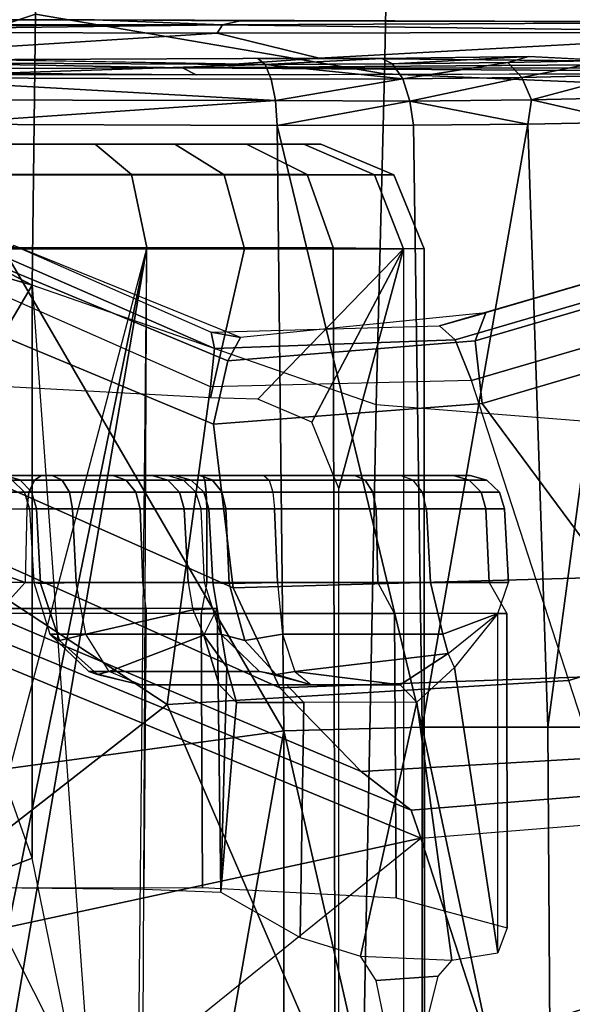
# Model space of a CAD drawing. Units: inches. Extents: x 0 to 146, y 0 to 132.
# Drawn here: x 43 to 43, y 27 to 28 of the extents above; entities that cross this region are included whole.
import ezdxf

# ---------------------------------------------------------------- set-up
doc = ezdxf.new("R2010")
doc.units = ezdxf.units.IN
doc.header["$MEASUREMENT"] = 0
for name, color, linetype in [('SEAT-BASE', 5, 'Continuous'), ('SEAT-CHASSIS', 5, 'Continuous'), ('SEAT-FABRIC', 5, 'Continuous'), ('SEAT-SHAFT', 5, 'Continuous')]:
    doc.layers.add(name, color=color, linetype=linetype)

# ---------------------------------------------------------------- blocks, each defined once
blk = doc.blocks.new('1COSM_MIDBACK_ARMS_0T')
at = {"layer": 'SEAT-BASE'}
for points in [[(-1.7558, -0.5705, 7.8418), (-1.3796, -0.4483, 7.9511), (-1.4832, 0.0141, 7.9388), (-1.8662, -0.2307, 7.8317)], [(-0.9527, -0.3095, 5.398), (-1.4781, -0.7326, 5.2912), (-1.6264, -0.2761, 5.2912), (-1.0017, 0, 5.398)], [(-2.1804, -0.5378, 6.8147), (-2.2736, -0.6336, 6.3616), (-1.6362, -0.2442, 6.5295), (-1.6161, -0.1756, 7.024)], [(-2.2736, -0.6336, 6.3616), (-2.2931, -0.683, 5.1688), (-1.6264, -0.2761, 5.2912), (-1.6362, -0.2442, 6.5295)], [(-1.4781, -0.7326, 5.2912), (-2.2566, -0.7953, 5.1688), (-2.2931, -0.683, 5.1688), (-1.6264, -0.2761, 5.2912)], [(-0.9527, -0.3095, 5.398), (-1.4781, -0.7326, 5.2912), (-0.8104, -0.5888, 5.398)], [(-1.1917, -0.8833, 7.9388), (-0.8535, -0.6201, 8.0604), (-1.0034, -0.326, 8.0604), (-1.3796, -0.4483, 7.9511)], [(-1.6454, -0.9103, 7.8317), (-1.1917, -0.8833, 7.9388), (-1.3796, -0.4483, 7.9511), (-1.7558, -0.5705, 7.8418)], [(-12.3637, -4.0172, 4.7597), (-1.7558, -0.5705, 7.8418), (-1.6454, -0.9103, 7.8317), (-12.3044, -4.1998, 4.7496)], [(-0.8104, -0.5888, 5.398), (-1.4781, -0.7326, 5.2912), (-0.7503, -1.0327, 5.3528), (-0.5888, -0.8104, 5.398)], [(-1.1917, -0.8833, 7.9388), (-0.8192, -1.1275, 7.9653), (-0.6201, -0.8535, 8.0604), (-0.8535, -0.6201, 8.0604)], [(-1.4673, -0.7642, 6.5295), (-1.4781, -0.7326, 5.2912), (-2.2566, -0.7953, 5.1688), (-2.2118, -0.8238, 6.3616)], [(-0.7651, -1.0531, 6.6133), (-0.7503, -1.0327, 5.3528), (-1.4781, -0.7326, 5.2912), (-1.4673, -0.7642, 6.5295)], [(-1.4106, -0.8079, 7.024), (-1.4673, -0.7642, 6.5295), (-2.2118, -0.8238, 6.3616), (-2.08, -0.8465, 6.8147)], [(-0.7806, -1.0743, 7.1772), (-0.7651, -1.0531, 6.6133), (-1.4673, -0.7642, 6.5295), (-1.4106, -0.8079, 7.024)], [(-1.319, -0.9023, 7.3408), (-1.4106, -0.8079, 7.024), (-2.08, -0.8465, 6.8147), (-1.8542, -0.9215, 7.183)], [(-0.818, -1.1258, 7.4371), (-0.7806, -1.0743, 7.1772), (-1.4106, -0.8079, 7.024), (-1.319, -0.9023, 7.3408)], [(-1.6454, -0.9103, 7.8317), (-1.5354, -1.249, 7.8018), (-1.2405, -1.2418, 7.8643), (-1.1917, -0.8833, 7.9388)], [(-1.1917, -0.8833, 7.9388), (-1.2405, -1.2418, 7.8643), (-0.9844, -1.355, 7.8864), (-0.8192, -1.1275, 7.9653)], [(-12.3044, -4.1998, 4.7496), (-1.6454, -0.9103, 7.8317), (-1.5354, -1.249, 7.8018), (-12.2458, -4.3804, 4.7197)], [(-1.266, -1.015, 7.4928), (-1.319, -0.9023, 7.3408), (-1.8542, -0.9215, 7.183), (-1.6927, -1.0272, 7.3847)], [(-0.8662, -1.1922, 7.541), (-0.818, -1.1258, 7.4371), (-1.319, -0.9023, 7.3408), (-1.266, -1.015, 7.4928)], [(-1.2437, -1.1998, 7.5917), (-1.266, -1.015, 7.4928), (-1.6927, -1.0272, 7.3847), (-1.5473, -1.223, 7.5321)], [(-0.9582, -1.3188, 7.612), (-0.8662, -1.1922, 7.541), (-1.266, -1.015, 7.4928), (-1.2437, -1.1998, 7.5917)], [(-2.3289, -1.4534, 7.3173), (-1.5473, -1.223, 7.5321), (-1.6927, -1.0272, 7.3847), (-2.6156, -1.3152, 7.1322)], [(-1.5394, -1.294, 7.5804), (-1.2601, -1.2713, 7.6407), (-1.2437, -1.1998, 7.5917), (-1.5473, -1.223, 7.5321)], [(-1.2601, -1.2713, 7.6407), (-1.0015, -1.3784, 7.6612), (-0.9582, -1.3188, 7.612), (-1.2437, -1.1998, 7.5917)], [(-2.3221, -1.5231, 7.3655), (-1.5394, -1.294, 7.5804), (-1.5473, -1.223, 7.5321), (-2.3289, -1.4534, 7.3173)], [(-1.5354, -1.249, 7.8018), (-1.2405, -1.2418, 7.8643), (-1.245, -1.2854, 7.8369), (-1.5168, -1.2951, 7.7766)], [(-1.2405, -1.2418, 7.8643), (-0.9844, -1.355, 7.8864), (-1.0088, -1.3885, 7.8581), (-1.245, -1.2854, 7.8369)], [(-12.2458, -4.3804, 4.7197), (-1.5354, -1.249, 7.8018), (-1.5168, -1.2951, 7.7766), (-12.2256, -4.4222, 4.6922)], [(-1.5514, -1.3256, 7.6596), (-1.2745, -1.2978, 7.7235), (-1.2601, -1.2713, 7.6407), (-1.5394, -1.294, 7.5804)], [(-1.2745, -1.2978, 7.7235), (-1.0182, -1.4014, 7.7451), (-1.0015, -1.3784, 7.6612), (-1.2601, -1.2713, 7.6407)], [(-1.5168, -1.2951, 7.7766), (-1.245, -1.2854, 7.8369), (-1.2413, -1.3035, 7.7886), (-1.4993, -1.3109, 7.726)], [(-1.245, -1.2854, 7.8369), (-1.0088, -1.3885, 7.8581), (-1.0182, -1.4014, 7.8106), (-1.2413, -1.3035, 7.7886)], [(-12.2256, -4.4222, 4.6922), (-1.5168, -1.2951, 7.7766), (-1.4993, -1.3109, 7.726), (-12.2077, -4.4344, 4.6427)], [(-2.3349, -1.5542, 7.4436), (-1.5514, -1.3256, 7.6596), (-1.5394, -1.294, 7.5804), (-2.3221, -1.5231, 7.3655)], [(-1.4993, -1.3109, 7.726), (-1.5514, -1.3256, 7.6596), (-1.2745, -1.2978, 7.7235), (-1.2413, -1.3035, 7.7886)], [(-1.2413, -1.3035, 7.7886), (-1.2745, -1.2978, 7.7235), (-1.0182, -1.4014, 7.7451), (-1.0182, -1.4014, 7.8106)], [(-12.2077, -4.4344, 4.6427), (-11.54, -4.2372, 4.77), (-2.3349, -1.5542, 7.4436), (-1.4993, -1.3109, 7.726)], [(-1.4993, -1.3109, 7.726), (-2.3349, -1.5542, 7.4436), (-1.5514, -1.3256, 7.6596)]]:
    blk.add_3dface(points, dxfattribs=at)
at = {"layer": 'SEAT-CHASSIS'}
for points in [[(-1.4277, -1.2216, 11.0533), (-1.404, 0, 11.0471), (-1.6554, 0, 11.1628), (-1.6745, -1.2019, 11.1772)], [(-1.4586, -1.3976, 13.5631), (-1.4586, 0, 13.5631), (-1.4824, 0, 13.8624), (-1.482, -1.3979, 13.8473)], [(-1.4586, 0, 13.5631), (-1.3853, 0, 13.4095), (-1.3853, -1.1273, 13.4095), (-1.4586, -1.3976, 13.5631)], [(-1.0389, -1.3566, 11.0478), (-1.1109, -0.3591, 11.0332), (-1.404, 0, 11.0471), (-1.4277, -1.2216, 11.0533)], [(-0.587, 0, 15.615), (-1.0855, -0.1189, 15.5036), (-0.8632, -0.791, 15.5481)], [(-1.0855, -0.1189, 15.5036), (-1.1401, -0.153, 15.4884), (-0.8632, -0.791, 15.5481)], [(-1.4797, -0.8577, 15.3612), (-1.48, -0.1661, 15.3716), (-1.6261, -0.1675, 15.2765)], [(-1.4797, -0.8577, 15.3612), (-1.3233, -0.8538, 15.4254), (-1.48, -0.1661, 15.3716)], [(-1.3233, -0.1705, 15.436), (-1.48, -0.1661, 15.3716), (-1.3233, -0.8538, 15.4254)], [(-1.6261, -0.1675, 15.2765), (-1.7514, -0.1698, 15.1547), (-1.7434, -0.8577, 15.1504)], [(-1.6261, -0.1675, 15.2765), (-1.7434, -0.8577, 15.1504), (-1.6217, -0.8577, 15.2684)], [(-1.6261, -0.1675, 15.2765), (-1.6217, -0.8577, 15.2684), (-1.4797, -0.8577, 15.3612)], [(-1.2031, -0.1704, 15.4712), (-1.3233, -0.8538, 15.4254), (-0.8632, -0.791, 15.5481)], [(-1.2031, -0.1704, 15.4712), (-1.3233, -0.1705, 15.436), (-1.3233, -0.8538, 15.4254)], [(-1.482, -1.3979, 13.8473), (-1.4824, -0.268, 13.8595), (-1.3816, -0.2697, 14.1375), (-1.3789, -1.3992, 14.113)], [(-1.3789, -1.3992, 14.113), (-1.3816, -0.2697, 14.1375), (-1.1634, -0.2788, 14.3277), (-1.1685, -1.3993, 14.3054)], [(-0.9968, -0.2807, 14.4191), (-1.1572, -0.2789, 14.3312), (-1.1685, -1.3993, 14.3054), (-0.9965, -0.3973, 14.418)], [(-1.0613, -0.3477, 11.0532), (-0.9382, -0.631, 11.1054), (-0.9077, -0.5782, 11.1331), (-1.0249, -0.3174, 11.0809)], [(-1.0613, -0.3477, 11.0532), (-1.1109, -0.3591, 11.0332), (-1.0389, -0.71, 11.0478), (-0.9698, -0.6837, 11.0786)], [(-0.9698, -0.6837, 11.0786), (-0.9698, -0.6837, 11.0786), (-0.9382, -0.631, 11.1054), (-1.0613, -0.3477, 11.0532)], [(-1.0389, -0.71, 11.0478), (-1.0389, -0.71, 11.0478), (-1.0389, -1.3566, 11.0478), (-1.1109, -0.3591, 11.0332)], [(-1.1685, -1.3993, 14.3054), (-1.1685, -1.3993, 14.3054), (-0.9751, -0.4532, 14.4286), (-0.9965, -0.3973, 14.418)], [(-0.9249, -0.4757, 14.4546), (-0.9249, -0.4757, 14.4546), (-0.9751, -0.4532, 14.4286), (-1.1685, -1.3993, 14.3054)], [(-1.1685, -1.3993, 14.3054), (-0.9249, -0.4757, 14.4546), (-0.4398, -0.4757, 14.6864), (-0.4429, -1.3992, 14.6688)], [(-1.4276, -0.5719, 12.3035), (-1.4973, -0.5768, 12.0103), (-1.4862, -0.5326, 12.0521), (-1.4411, -0.5056, 12.2406)], [(-1.41, -0.5992, 12.3901), (-1.5132, -0.5948, 11.9533), (-1.4973, -0.5768, 12.0103), (-1.4276, -0.5719, 12.3035)], [(-1.4737, -0.8859, 12.1012), (-1.5132, -0.5948, 11.9533), (-1.5649, -0.6032, 11.7927), (-1.5163, -0.9252, 11.9426)], [(-1.5132, -0.5948, 11.9533), (-1.5132, -0.5948, 11.9533), (-1.4737, -0.8859, 12.1012), (-1.41, -0.5992, 12.3901)], [(-1.41, -0.5992, 12.3901), (-1.4737, -0.8859, 12.1012), (-1.3458, -0.8858, 12.7619), (-1.3417, -0.6203, 12.7894)], [(-1.5752, -0.986, 11.5565), (-1.5755, -0.6313, 11.5575), (-1.5649, -0.6032, 11.7927), (-1.5649, -0.986, 11.7927)], [(-1.5163, -0.9252, 11.9426), (-1.5163, -0.9252, 11.9426), (-1.5649, -0.6032, 11.7927), (-1.5649, -0.986, 11.7927)], [(-1.2522, -0.6714, 13.7655), (-1.3417, -0.6203, 12.7894), (-1.3458, -0.8858, 12.7619), (-1.2698, -0.8858, 13.4306)], [(-1.4484, -0.986, 11.3569), (-1.4501, -0.6651, 11.3583), (-1.5755, -0.6313, 11.5575), (-1.5752, -0.986, 11.5565)], [(-1.2301, -0.986, 11.266), (-1.2314, -0.677, 11.2661), (-1.4501, -0.6651, 11.3583), (-1.4484, -0.986, 11.3569)], [(-1.2698, -0.8858, 13.4306), (-1.2698, -0.8858, 13.4306), (-1.2588, -0.9257, 13.6009), (-1.2522, -0.6714, 13.7655)], [(-1.2522, -0.6714, 13.7655), (-1.2588, -0.9257, 13.6009), (-1.2481, -0.9918, 13.8065), (-1.2522, -0.6714, 13.7655)], [(-1.168, -0.9918, 13.9972), (-1.1651, -0.6749, 14.0024), (-1.2522, -0.6714, 13.7655), (-1.2481, -0.9918, 13.8065)], [(-0.9991, -0.986, 11.3166), (-0.9991, -0.6763, 11.3165), (-1.2314, -0.677, 11.2661), (-1.2301, -0.986, 11.266)], [(-1.0022, -0.9918, 14.1208), (-0.9924, -0.6767, 14.1254), (-1.1651, -0.6749, 14.0024), (-1.168, -0.9918, 13.9972)], [(-0.9698, -0.6837, 11.0786), (-1.0389, -0.71, 11.0478), (-0.8956, -1.1139, 11.0844), (-0.8019, -1.0221, 11.1271)], [(-0.8956, -1.1139, 11.0844), (-0.8956, -1.1139, 11.0844), (-1.0389, -1.3566, 11.0478), (-1.0389, -0.71, 11.0478)], [(-1.3233, -0.8538, 15.4254), (-0.9243, -1.5384, 15.5076), (-0.8632, -0.791, 15.5481)], [(-1.4797, -0.8577, 15.3612), (-1.3157, -1.5369, 15.4045), (-1.3233, -0.8538, 15.4254)], [(-1.3233, -0.8538, 15.4254), (-1.3157, -1.5369, 15.4045), (-0.9243, -1.5384, 15.5076)], [(-1.7133, -1.5409, 15.1505), (-1.6217, -0.8577, 15.2684), (-1.7434, -0.8577, 15.1504)], [(-1.7133, -1.5409, 15.1505), (-1.5991, -1.5386, 15.2575), (-1.6217, -0.8577, 15.2684)], [(-1.4797, -0.8577, 15.3612), (-1.6217, -0.8577, 15.2684), (-1.5991, -1.5386, 15.2575)], [(-1.4797, -0.8577, 15.3612), (-1.5991, -1.5386, 15.2575), (-1.4697, -1.5373, 15.3412)], [(-1.3157, -1.5369, 15.4045), (-1.4797, -0.8577, 15.3612), (-1.4697, -1.5373, 15.3412)], [(-1.5163, -0.9252, 11.9426), (-1.5089, -0.941, 11.9422), (-1.4546, -0.9055, 12.0964), (-1.4737, -0.8859, 12.1012)], [(-1.4546, -0.9055, 12.0964), (-1.4737, -0.8859, 12.1012), (-1.3458, -0.8858, 12.7619), (-1.3264, -0.9055, 12.7587)], [(-1.3458, -0.8858, 12.7619), (-1.3264, -0.9055, 12.7587), (-1.2502, -0.9055, 13.4291), (-1.2698, -0.8858, 13.4306)], [(-1.2698, -0.8858, 13.4306), (-1.2502, -0.9055, 13.4291), (-1.233, -0.9617, 13.596), (-1.2588, -0.9257, 13.6009)], [(-1.4546, -0.9055, 12.0964), (-1.4546, -0.9055, 12.0964), (-1.5089, -0.941, 11.9422), (-1.3357, -0.9208, 12.0858)], [(-1.4546, -0.9055, 12.0964), (-1.3542, -0.9055, 12.142), (-1.2578, -0.9055, 12.7437), (-1.3264, -0.9055, 12.7587)], [(-1.3542, -0.9055, 12.142), (-1.3542, -0.9055, 12.142), (-1.4546, -0.9055, 12.0964), (-1.3357, -0.9208, 12.0858)], [(-1.1613, -0.9055, 13.3453), (-1.3542, -0.9055, 12.142), (-1.2958, -0.9208, 12.1327), (-1.1029, -0.9208, 13.3359)], [(-1.2958, -0.9208, 12.1327), (-1.2958, -0.9208, 12.1327), (-1.3145, -0.9173, 12.1082), (-1.3542, -0.9055, 12.142)], [(-1.3357, -0.9208, 12.0858), (-1.3357, -0.9208, 12.0858), (-1.3542, -0.9055, 12.142), (-1.3145, -0.9173, 12.1082)], [(-1.3264, -0.9055, 12.7587), (-1.2578, -0.9055, 12.7437), (-1.1613, -0.9055, 13.3453), (-1.2502, -0.9055, 13.4291)], [(-1.2502, -0.9055, 13.4291), (-1.1613, -0.9055, 13.3453), (-1.1262, -0.9208, 13.3929), (-1.233, -0.9617, 13.596)], [(-1.113, -0.9173, 13.365), (-1.113, -0.9173, 13.365), (-1.1613, -0.9055, 13.3453), (-1.1262, -0.9208, 13.3929)], [(-1.1029, -0.9208, 13.3359), (-1.1029, -0.9208, 13.3359), (-1.1613, -0.9055, 13.3453), (-1.113, -0.9173, 13.365)], [(-1.5089, -0.941, 11.9422), (-1.5029, -0.9629, 11.9226), (-1.3219, -0.9629, 12.0437), (-1.3357, -0.9208, 12.0858)], [(-1.2793, -0.9555, 12.0781), (-1.3219, -0.9629, 12.0437), (-1.3357, -0.9208, 12.0858), (-1.3145, -0.9173, 12.1082)], [(-1.252, -0.9629, 12.1257), (-1.2793, -0.9555, 12.0781), (-1.3145, -0.9173, 12.1082), (-1.2958, -0.9208, 12.1327)], [(-1.1029, -0.9208, 13.3359), (-1.2958, -0.9208, 12.1327), (-1.252, -0.9629, 12.1257), (-1.0591, -0.9629, 13.3289)], [(-1.233, -0.9617, 13.596), (-1.1262, -0.9208, 13.3929), (-1.0998, -0.9629, 13.4285), (-1.2207, -0.9902, 13.6013)], [(-1.1262, -0.9208, 13.3929), (-1.0998, -0.9629, 13.4285), (-1.0701, -0.9555, 13.3825), (-1.113, -0.9173, 13.365)], [(-1.113, -0.9173, 13.365), (-1.0701, -0.9555, 13.3825), (-1.0591, -0.9629, 13.3289), (-1.1029, -0.9208, 13.3359)], [(-1.5649, -0.986, 11.7927), (-1.5649, -0.986, 11.7927), (-1.5163, -0.9252, 11.9426), (-1.5089, -0.941, 11.9422)], [(-1.2588, -0.9257, 13.6009), (-1.2588, -0.9257, 13.6009), (-1.233, -0.9617, 13.596), (-1.2481, -0.9918, 13.8065)], [(-1.5089, -0.941, 11.9422), (-1.5089, -0.941, 11.9422), (-1.5649, -0.986, 11.7927), (-1.5029, -0.9629, 11.9226)], [(-1.0311, -1.0212, 11.3068), (-0.9991, -0.986, 11.3165), (-0.8209, -0.9443, 11.4075), (-0.7955, -1.1041, 11.4292)], [(-1.2615, -1.0201, 12.063), (-1.3161, -1.0212, 12.0263), (-1.3219, -0.9629, 12.0437), (-1.2793, -0.9555, 12.0781)], [(-1.2339, -1.0212, 12.1228), (-1.2615, -1.0201, 12.063), (-1.2793, -0.9555, 12.0781), (-1.252, -0.9629, 12.1257)], [(-1.0889, -1.0212, 13.4433), (-1.0485, -1.0201, 13.3913), (-1.0701, -0.9555, 13.3825), (-1.0998, -0.9629, 13.4285)], [(-1.041, -1.0212, 13.326), (-1.0591, -0.9629, 13.3289), (-1.0701, -0.9555, 13.3825), (-1.0485, -1.0201, 13.3913)], [(-1.5029, -0.9629, 11.9226), (-1.5649, -0.986, 11.7927), (-1.5772, -1.0212, 11.7222), (-1.489, -1.0212, 11.9106)], [(-1.3161, -1.0212, 12.0263), (-1.3219, -0.9629, 12.0437), (-1.5029, -0.9629, 11.9226), (-1.489, -1.0212, 11.9106)], [(-1.0591, -0.9629, 13.3289), (-1.252, -0.9629, 12.1257), (-1.2339, -1.0212, 12.1228), (-1.041, -1.0212, 13.326)], [(-1.233, -0.9617, 13.596), (-1.2481, -0.9918, 13.8065), (-1.2481, -0.9918, 13.8065), (-1.2207, -0.9902, 13.6013)], [(-1.2207, -0.9902, 13.6013), (-1.0998, -0.9629, 13.4285), (-1.0889, -1.0212, 13.4433), (-1.2154, -1.0212, 13.6035)], [(-1.5649, -0.986, 11.7927), (-1.5772, -1.0212, 11.7222), (-1.5553, -1.0212, 11.5153), (-1.5752, -0.986, 11.5565)], [(-1.5553, -1.0212, 11.5153), (-1.5752, -0.986, 11.5565), (-1.4484, -0.986, 11.3569), (-1.4296, -1.0212, 11.3496)], [(-1.4484, -0.986, 11.3569), (-1.4296, -1.0212, 11.3496), (-1.2363, -1.0212, 11.2727), (-1.2301, -0.986, 11.266)], [(-1.2363, -1.0212, 11.2727), (-1.2301, -0.986, 11.266), (-0.9991, -0.986, 11.3165), (-1.0311, -1.0212, 11.3068)], [(-1.2154, -1.0212, 13.6035), (-1.2207, -0.9902, 13.6013), (-1.2481, -0.9918, 13.8065), (-1.243, -1.0212, 13.8058)], [(-1.168, -0.9918, 13.9972), (-1.164, -1.0212, 13.994), (-1.243, -1.0212, 13.8058), (-1.2481, -0.9918, 13.8065)], [(-1.0003, -1.0212, 14.116), (-1.0022, -0.9918, 14.1208), (-1.168, -0.9918, 13.9972), (-1.164, -1.0212, 13.994)], [(-1.5727, -1.1044, 11.7228), (-1.5772, -1.0212, 11.7222), (-1.489, -1.0212, 11.9106), (-1.4846, -1.1044, 11.909)], [(-1.5516, -1.1044, 11.5179), (-1.5553, -1.0212, 11.5153), (-1.5772, -1.0212, 11.7222), (-1.5727, -1.1044, 11.7228)], [(-1.4275, -1.1044, 11.3534), (-1.4296, -1.0212, 11.3496), (-1.5553, -1.0212, 11.5153), (-1.5516, -1.1044, 11.5179)], [(-1.4846, -1.1044, 11.909), (-1.489, -1.0212, 11.9106), (-1.3161, -1.0212, 12.0263), (-1.3128, -1.1044, 12.0228)], [(-1.2362, -1.1044, 11.277), (-1.2363, -1.0212, 11.2727), (-1.4296, -1.0212, 11.3496), (-1.4275, -1.1044, 11.3534)], [(-1.3128, -1.1044, 12.0228), (-1.3161, -1.0212, 12.0263), (-1.2615, -1.0201, 12.063), (-1.2578, -1.1048, 12.0594)], [(-1.2578, -1.1048, 12.0594), (-1.2615, -1.0201, 12.063), (-1.2339, -1.0212, 12.1228), (-1.23, -1.1044, 12.1194)], [(-1.243, -1.0212, 13.8058), (-1.2388, -1.1044, 13.804), (-1.2108, -1.1044, 13.6038), (-1.2154, -1.0212, 13.6035)], [(-1.164, -1.0212, 13.994), (-1.161, -1.1044, 13.9907), (-1.2388, -1.1044, 13.804), (-1.243, -1.0212, 13.8058)], [(-1.0329, -1.1044, 11.3107), (-1.0311, -1.0212, 11.3068), (-1.2363, -1.0212, 11.2727), (-1.2362, -1.1044, 11.277)], [(-1.0362, -1.1044, 13.3279), (-1.041, -1.0212, 13.326), (-1.2339, -1.0212, 12.1228), (-1.23, -1.1044, 12.1194)], [(-1.2154, -1.0212, 13.6035), (-1.2108, -1.1044, 13.6038), (-1.0847, -1.1044, 13.4456), (-1.0889, -1.0212, 13.4433)], [(-1.0003, -1.0212, 14.116), (-0.999, -1.1044, 14.1118), (-1.161, -1.1044, 13.9907), (-1.164, -1.0212, 13.994)], [(-1.0438, -1.1048, 13.3936), (-1.0485, -1.0201, 13.3913), (-1.0889, -1.0212, 13.4433), (-1.0847, -1.1044, 13.4456)], [(-1.0362, -1.1044, 13.3279), (-1.041, -1.0212, 13.326), (-1.0485, -1.0201, 13.3913), (-1.0438, -1.1048, 13.3936)], [(-1.0329, -1.1044, 11.3107), (-1.0329, -1.1044, 11.3107), (-1.0311, -1.0212, 11.3068), (-0.7955, -1.1041, 11.4292)], [(-1.4801, -1.1232, 11.9051), (-1.5668, -1.1232, 11.7218), (-1.5727, -1.1044, 11.7228), (-1.4846, -1.1044, 11.909)], [(-1.5668, -1.1232, 11.7218), (-1.5461, -1.1232, 11.52), (-1.5516, -1.1044, 11.5179), (-1.5727, -1.1044, 11.7228)], [(-1.5461, -1.1232, 11.52), (-1.4239, -1.1232, 11.3581), (-1.4275, -1.1044, 11.3534), (-1.5516, -1.1044, 11.5179)], [(-1.4801, -1.1232, 11.9051), (-1.311, -1.1232, 12.0171), (-1.3128, -1.1044, 12.0228), (-1.4846, -1.1044, 11.909)], [(-1.4239, -1.1232, 11.3581), (-1.2355, -1.1232, 11.2829), (-1.2362, -1.1044, 11.277), (-1.4275, -1.1044, 11.3534)], [(-1.2532, -1.1234, 12.0555), (-1.311, -1.1232, 12.0171), (-1.3128, -1.1044, 12.0228), (-1.2578, -1.1048, 12.0594)], [(-1.2241, -1.1232, 12.1185), (-1.2532, -1.1234, 12.0555), (-1.2578, -1.1048, 12.0594), (-1.23, -1.1044, 12.1194)], [(-1.161, -1.1044, 13.9907), (-1.2388, -1.1044, 13.804), (-1.2329, -1.1232, 13.8033), (-1.1563, -1.1232, 13.9871)], [(-1.2388, -1.1044, 13.804), (-1.2108, -1.1044, 13.6038), (-1.2053, -1.1232, 13.6061), (-1.2329, -1.1232, 13.8033)], [(-1.2355, -1.1232, 11.2829), (-1.0354, -1.1232, 11.3161), (-1.0329, -1.1044, 11.3107), (-1.2362, -1.1044, 11.277)], [(-1.0362, -1.1044, 13.3279), (-1.23, -1.1044, 12.1194), (-1.2241, -1.1232, 12.1185), (-1.0304, -1.1232, 13.327)], [(-1.2108, -1.1044, 13.6038), (-1.0847, -1.1044, 13.4456), (-1.0812, -1.1232, 13.4504), (-1.2053, -1.1232, 13.6061)], [(-0.999, -1.1044, 14.1118), (-1.161, -1.1044, 13.9907), (-1.1563, -1.1232, 13.9871), (-0.9969, -1.1232, 14.1063)], [(-1.0847, -1.1044, 13.4456), (-1.0438, -1.1048, 13.3936), (-1.0383, -1.1234, 13.3959), (-1.0812, -1.1232, 13.4504)], [(-1.0438, -1.1048, 13.3936), (-1.0362, -1.1044, 13.3279), (-1.0304, -1.1232, 13.327), (-1.0383, -1.1234, 13.3959)], [(-0.7955, -1.1041, 11.4292), (-1.0329, -1.1044, 11.3107), (-1.0354, -1.1232, 11.3161), (-0.7983, -1.1231, 11.4343)], [(-0.6594, -1.4671, 11.1447), (-0.6594, -1.4671, 11.1447), (-1.0389, -1.3566, 11.0478), (-0.8956, -1.1139, 11.0844)], [(-1.4693, -1.1368, 11.8958), (-1.5527, -1.1368, 11.7194), (-1.5668, -1.1232, 11.7218), (-1.4801, -1.1232, 11.9051)], [(-1.5527, -1.1368, 11.7194), (-1.5328, -1.1368, 11.5253), (-1.5461, -1.1232, 11.52), (-1.5668, -1.1232, 11.7218)], [(-1.5328, -1.1368, 11.5253), (-1.4152, -1.1368, 11.3695), (-1.4239, -1.1232, 11.3581), (-1.5461, -1.1232, 11.52)], [(-1.4693, -1.1368, 11.8958), (-1.3066, -1.1368, 12.0035), (-1.311, -1.1232, 12.0171), (-1.4801, -1.1232, 11.9051)], [(-1.4586, -1.3976, 13.5631), (-1.4586, -1.3976, 13.5631), (-1.3853, -1.1273, 13.4095), (-1.3548, -1.2019, 13.367)], [(-1.4152, -1.1368, 11.3695), (-1.234, -1.1368, 11.2971), (-1.2355, -1.1232, 11.2829), (-1.4239, -1.1232, 11.3581)], [(-1.2423, -1.1369, 12.0462), (-1.3066, -1.1368, 12.0035), (-1.311, -1.1232, 12.0171), (-1.2532, -1.1234, 12.0555)], [(-1.21, -1.1368, 12.1162), (-1.2423, -1.1369, 12.0462), (-1.2532, -1.1234, 12.0555), (-1.2241, -1.1232, 12.1185)], [(-1.234, -1.1368, 11.2971), (-1.0415, -1.1368, 11.329), (-1.0354, -1.1232, 11.3161), (-1.2355, -1.1232, 11.2829)], [(-1.1563, -1.1232, 13.9871), (-1.2329, -1.1232, 13.8033), (-1.2187, -1.1368, 13.8015), (-1.1451, -1.1368, 13.9783)], [(-1.2329, -1.1232, 13.8033), (-1.2053, -1.1232, 13.6061), (-1.1922, -1.1368, 13.6117), (-1.2187, -1.1368, 13.8015)], [(-1.0304, -1.1232, 13.327), (-1.2241, -1.1232, 12.1185), (-1.21, -1.1368, 12.1162), (-1.0163, -1.1368, 13.3247)], [(-1.2053, -1.1232, 13.6061), (-1.0812, -1.1232, 13.4504), (-1.0728, -1.1368, 13.462), (-1.1922, -1.1368, 13.6117)], [(-0.9969, -1.1232, 14.1063), (-1.1563, -1.1232, 13.9871), (-1.1451, -1.1368, 13.9783), (-0.9916, -1.1368, 14.093)], [(-1.0812, -1.1232, 13.4504), (-1.0383, -1.1234, 13.3959), (-1.0251, -1.1369, 13.4013), (-1.0728, -1.1368, 13.462)], [(-0.7983, -1.1231, 11.4343), (-1.0354, -1.1232, 11.3161), (-1.0415, -1.1368, 11.329), (-0.8049, -1.1367, 11.447)], [(-1.0383, -1.1234, 13.3959), (-1.0304, -1.1232, 13.327), (-1.0163, -1.1368, 13.3247), (-1.0251, -1.1369, 13.4013)], [(-1.4549, -1.1417, 11.8833), (-1.5339, -1.1417, 11.7162), (-1.5527, -1.1368, 11.7194), (-1.4693, -1.1368, 11.8958)], [(-1.5339, -1.1417, 11.7162), (-1.515, -1.1417, 11.5322), (-1.5328, -1.1368, 11.5253), (-1.5527, -1.1368, 11.7194)], [(-1.4036, -1.1417, 11.3847), (-1.5339, -1.1417, 11.7162), (-1.4549, -1.1417, 11.8833), (-1.2319, -1.1417, 11.3161)], [(-1.515, -1.1417, 11.5322), (-1.515, -1.1417, 11.5322), (-1.4036, -1.1417, 11.3847), (-1.5339, -1.1417, 11.7162)], [(-1.515, -1.1417, 11.5322), (-1.4036, -1.1417, 11.3847), (-1.4152, -1.1368, 11.3695), (-1.5328, -1.1368, 11.5253)], [(-1.4549, -1.1417, 11.8833), (-1.3007, -1.1417, 11.9854), (-1.3066, -1.1368, 12.0035), (-1.4693, -1.1368, 11.8958)], [(-1.4549, -1.1417, 11.8833), (-1.2319, -1.1417, 11.3161), (-1.0495, -1.1417, 11.3463), (-1.3007, -1.1417, 11.9854)], [(-1.4036, -1.1417, 11.3847), (-1.2319, -1.1417, 11.3161), (-1.234, -1.1368, 11.2971), (-1.4152, -1.1368, 11.3695)], [(-1.2279, -1.1417, 12.0338), (-1.3007, -1.1417, 11.9854), (-1.3066, -1.1368, 12.0035), (-1.2423, -1.1369, 12.0462)], [(-1.2279, -1.1417, 12.0338), (-1.3007, -1.1417, 11.9854), (-1.0495, -1.1417, 11.3463), (-0.8139, -1.1417, 11.464)], [(-1.1912, -1.1417, 12.1132), (-1.2279, -1.1417, 12.0338), (-1.2423, -1.1369, 12.0462), (-1.21, -1.1368, 12.1162)], [(-1.2319, -1.1417, 11.3161), (-1.0495, -1.1417, 11.3463), (-1.0415, -1.1368, 11.329), (-1.234, -1.1368, 11.2971)], [(-1.2279, -1.1417, 12.0338), (-0.9752, -1.1417, 12.1749), (-1.0146, -1.1417, 12.2394), (-1.1912, -1.1417, 12.1132)], [(-0.9752, -1.1417, 12.1749), (-0.9752, -1.1417, 12.1749), (-1.2279, -1.1417, 12.0338), (-0.9106, -1.1417, 12.1356)], [(-0.8139, -1.1417, 11.464), (-0.6522, -1.1417, 11.5498), (-0.9106, -1.1417, 12.1356), (-1.2279, -1.1417, 12.0338)], [(-1.1451, -1.1368, 13.9783), (-1.2187, -1.1368, 13.8015), (-1.1998, -1.1417, 13.799), (-1.13, -1.1417, 13.9665)], [(-1.2187, -1.1368, 13.8015), (-1.1922, -1.1368, 13.6117), (-1.1746, -1.1417, 13.6193), (-1.1998, -1.1417, 13.799)], [(-1.0163, -1.1368, 13.3247), (-1.21, -1.1368, 12.1162), (-1.1912, -1.1417, 12.1132), (-0.9974, -1.1417, 13.3217)], [(-0.5209, -1.1417, 13.6902), (-1.1998, -1.1417, 13.799), (-1.1746, -1.1417, 13.6193), (-0.601, -1.1417, 13.5273)], [(-1.13, -1.1417, 13.9665), (-0.5348, -1.1417, 13.8711), (-0.5209, -1.1417, 13.6902), (-1.1998, -1.1417, 13.799)], [(-1.1922, -1.1368, 13.6117), (-1.0728, -1.1368, 13.462), (-1.0615, -1.1417, 13.4774), (-1.1746, -1.1417, 13.6193)], [(-1.1912, -1.1417, 12.1132), (-1.0204, -1.1417, 12.3147), (-0.8624, -1.1417, 13.3), (-0.9974, -1.1417, 13.3217)], [(-1.1912, -1.1417, 12.1132), (-1.1912, -1.1417, 12.1132), (-1.0146, -1.1417, 12.2394), (-1.0204, -1.1417, 12.3147)], [(-0.601, -1.1417, 13.5273), (-1.1746, -1.1417, 13.6193), (-1.0615, -1.1417, 13.4774), (-0.7528, -1.1417, 13.4279)], [(-0.9916, -1.1368, 14.093), (-1.1451, -1.1368, 13.9783), (-1.13, -1.1417, 13.9665), (-0.9846, -1.1417, 14.0752)], [(-0.6389, -1.1417, 14.0198), (-0.9846, -1.1417, 14.0752), (-1.13, -1.1417, 13.9665), (-0.5348, -1.1417, 13.8711)], [(-1.0728, -1.1368, 13.462), (-1.0251, -1.1369, 13.4013), (-1.0075, -1.1417, 13.4086), (-1.0615, -1.1417, 13.4774)], [(-1.0615, -1.1417, 13.4774), (-0.8045, -1.1417, 13.3999), (-0.8427, -1.1417, 13.3553), (-1.0075, -1.1417, 13.4086)], [(-1.0615, -1.1417, 13.4774), (-1.0615, -1.1417, 13.4774), (-0.8045, -1.1417, 13.3999), (-0.7528, -1.1417, 13.4279)], [(-0.8049, -1.1367, 11.447), (-1.0415, -1.1368, 11.329), (-1.0495, -1.1417, 11.3463), (-0.8139, -1.1417, 11.464)], [(-1.0251, -1.1369, 13.4013), (-1.0163, -1.1368, 13.3247), (-0.9974, -1.1417, 13.3217), (-1.0075, -1.1417, 13.4086)], [(-1.6745, -1.2019, 11.1772), (-1.4277, -1.2216, 11.0533), (-1.4372, -1.5952, 11.0584), (-1.6782, -1.5853, 11.1825)], [(-1.3548, -1.2019, 13.367), (-1.3548, -1.2019, 13.367), (-1.2941, -1.2279, 13.3), (-1.4586, -1.3976, 13.5631)], [(-1.4277, -1.2216, 11.0533), (-1.0389, -1.3566, 11.0478), (-1.0428, -1.6626, 11.0491), (-1.4372, -1.5952, 11.0584)], [(-1.4586, -1.3976, 13.5631), (-1.2941, -1.2279, 13.3), (-1.2406, -1.2294, 13.2542), (-1.279, -1.3976, 13.286)], [(-1.279, -1.3976, 13.286), (-1.2406, -1.2294, 13.2542), (-0.9626, -1.2447, 13.1339), (-0.9891, -1.3976, 13.1389)], [(-0.683, -1.5426, 11.1387), (-0.683, -1.5426, 11.1387), (-1.0428, -1.6626, 11.0491), (-1.0389, -1.3566, 11.0478)], [(-0.683, -1.5426, 11.1387), (-0.683, -1.5426, 11.1387), (-1.0389, -1.3566, 11.0478), (-0.6594, -1.4671, 11.1447)], [(-1.4256, -1.4812, 13.5736), (-1.4477, -1.4812, 13.8423), (-1.482, -1.3979, 13.8473), (-1.4586, -1.3976, 13.5631)], [(-1.4477, -1.4812, 13.8423), (-1.3498, -1.4817, 14.0932), (-1.3789, -1.3992, 14.113), (-1.482, -1.3979, 13.8473)], [(-1.4586, -1.3976, 13.5631), (-1.279, -1.3976, 13.286), (-1.2559, -1.4812, 13.3117), (-1.4256, -1.4812, 13.5736)], [(-1.3498, -1.4817, 14.0932), (-1.1511, -1.4817, 14.2748), (-1.1685, -1.3993, 14.3054), (-1.3789, -1.3992, 14.113)], [(-1.279, -1.3976, 13.286), (-0.9891, -1.3976, 13.1389), (-0.9819, -1.4812, 13.1727), (-1.2559, -1.4812, 13.3117)], [(-1.1511, -1.4817, 14.2748), (-0.4288, -1.4817, 14.6366), (-0.4429, -1.3992, 14.6688), (-1.1685, -1.3993, 14.3054)], [(-1.3461, -1.5157, 13.5991), (-1.3651, -1.5157, 13.8304), (-1.4477, -1.4812, 13.8423), (-1.4256, -1.4812, 13.5736)], [(-1.3651, -1.5157, 13.8304), (-1.2813, -1.5157, 14.0465), (-1.3498, -1.4817, 14.0932), (-1.4477, -1.4812, 13.8423)], [(-1.4256, -1.4812, 13.5736), (-1.2559, -1.4812, 13.3117), (-1.2002, -1.5157, 13.3739), (-1.3461, -1.5157, 13.5991)], [(-1.2813, -1.5157, 14.0465), (-1.1102, -1.5157, 14.2026), (-1.1511, -1.4817, 14.2748), (-1.3498, -1.4817, 14.0932)], [(-1.2559, -1.4812, 13.3117), (-0.9819, -1.4812, 13.1727), (-0.9647, -1.5157, 13.2544), (-1.2002, -1.5157, 13.3739)], [(-1.1102, -1.5157, 14.2026), (-0.3955, -1.5157, 14.5606), (-0.4288, -1.4817, 14.6366), (-1.1511, -1.4817, 14.2748)], [(-1.3651, -1.5157, 13.8304), (-1.2002, -1.5157, 13.3739), (-0.9647, -1.5157, 13.2544), (-1.2813, -1.5157, 14.0465)], [(-1.3461, -1.5157, 13.5991), (-1.3461, -1.5157, 13.5991), (-1.3651, -1.5157, 13.8304), (-1.2002, -1.5157, 13.3739)], [(-1.2813, -1.5157, 14.0465), (-0.9647, -1.5157, 13.2544), (-0.7008, -1.5157, 13.2683), (-1.1102, -1.5157, 14.2026)], [(-1.1102, -1.5157, 14.2026), (-1.1102, -1.5157, 14.2026), (-0.7008, -1.5157, 13.2683), (-0.3955, -1.5157, 14.5606)], [(-1.7133, -1.5409, 15.1505), (-1.7207, -1.5685, 15.1326), (-1.603, -1.5658, 15.2467)], [(-1.603, -1.5658, 15.2467), (-1.5991, -1.5386, 15.2575), (-1.7133, -1.5409, 15.1505)], [(-1.603, -1.5658, 15.2467), (-1.4658, -1.5643, 15.3365), (-1.5991, -1.5386, 15.2575)], [(-1.4697, -1.5373, 15.3412), (-1.5991, -1.5386, 15.2575), (-1.4658, -1.5643, 15.3365)], [(-1.3157, -1.5369, 15.4045), (-1.4697, -1.5373, 15.3412), (-1.4658, -1.5643, 15.3365)], [(-1.4658, -1.5643, 15.3365), (-1.3138, -1.5653, 15.3982), (-1.3157, -1.5369, 15.4045)], [(-0.9243, -1.5384, 15.5076), (-1.3157, -1.5369, 15.4045), (-1.3138, -1.5653, 15.3982)], [(-0.9243, -1.5384, 15.5076), (-1.3138, -1.5653, 15.3982), (-0.8551, -1.5661, 15.5163)], [(-0.3228, -1.9685, 11.2338), (-1.0507, -1.9685, 11.059), (-1.0428, -1.6626, 11.0491), (-0.683, -1.5426, 11.1387)], [(-1.7074, -1.5937, 15.1219), (-1.603, -1.5658, 15.2467), (-1.7207, -1.5685, 15.1326)], [(-1.603, -1.5658, 15.2467), (-1.7074, -1.5937, 15.1219), (-1.5921, -1.5911, 15.2337)], [(-1.603, -1.5658, 15.2467), (-1.5921, -1.5911, 15.2337), (-1.4658, -1.5643, 15.3365)], [(-1.4578, -1.5896, 15.3216), (-1.4658, -1.5643, 15.3365), (-1.5921, -1.5911, 15.2337)], [(-1.4658, -1.5643, 15.3365), (-1.4578, -1.5896, 15.3216), (-1.3138, -1.5653, 15.3982)], [(-1.3091, -1.5894, 15.3823), (-1.3138, -1.5653, 15.3982), (-1.4578, -1.5896, 15.3216)], [(-0.8518, -1.5912, 15.4997), (-0.8551, -1.5661, 15.5163), (-1.3138, -1.5653, 15.3982)], [(-1.3091, -1.5894, 15.3823), (-0.8518, -1.5912, 15.4997), (-1.3138, -1.5653, 15.3982)], [(-1.6782, -1.5853, 11.1825), (-1.4372, -1.5952, 11.0584), (-1.4445, -1.9685, 11.0746), (-1.6748, -1.9685, 11.1957)], [(-2.1089, -1.596, 13.7967), (-1.2088, -1.6022, 14.0854), (-2.1211, -1.6013, 13.7848)], [(-1.2088, -1.6022, 14.0854), (-2.1089, -1.596, 13.7967), (-1.2242, -1.5942, 14.0917)], [(-1.5921, -1.5911, 15.2337), (-1.7074, -1.5937, 15.1219), (-1.6879, -1.6105, 15.1057)], [(-1.6879, -1.6105, 15.1057), (-1.5762, -1.608, 15.2141), (-1.5921, -1.5911, 15.2337)], [(-1.5921, -1.5911, 15.2337), (-1.5762, -1.608, 15.2141), (-1.4578, -1.5896, 15.3216)], [(-1.5762, -1.608, 15.2141), (-1.4459, -1.6066, 15.2993), (-1.4578, -1.5896, 15.3216)], [(-1.3021, -1.6059, 15.3592), (-1.3091, -1.5894, 15.3823), (-1.4578, -1.5896, 15.3216)], [(-1.4578, -1.5896, 15.3216), (-1.4459, -1.6066, 15.2993), (-1.3021, -1.6059, 15.3592)], [(-1.4372, -1.5952, 11.0584), (-1.0428, -1.6626, 11.0491), (-1.0507, -1.9685, 11.059), (-1.4445, -1.9685, 11.0746)], [(-0.8518, -1.5912, 15.4997), (-1.3091, -1.5894, 15.3823), (-1.3021, -1.6059, 15.3592)], [(-0.8467, -1.608, 15.4751), (-0.8518, -1.5912, 15.4997), (-1.3021, -1.6059, 15.3592)], [(-1.2242, -1.5942, 14.0917), (-0.519, -1.5995, 14.3448), (-1.2088, -1.6022, 14.0854)], [(-0.6411, -1.5943, 14.3081), (-0.519, -1.5995, 14.3448), (-1.2242, -1.5942, 14.0917)], [(-1.2088, -1.6022, 14.0854), (-0.519, -1.5995, 14.3448), (-0.7603, -1.6102, 14.2474)], [(-2.1211, -1.6013, 13.7848), (-1.2088, -1.6022, 14.0854), (-1.9294, -1.6073, 13.8453)], [(-1.9294, -1.6073, 13.8453), (-1.2088, -1.6022, 14.0854), (-1.3632, -1.6128, 14.0277)], [(-1.9012, -1.6423, 13.8533), (-1.9294, -1.6073, 13.8453), (-1.3632, -1.6128, 14.0277)], [(-1.6879, -1.6105, 15.1057), (-1.5999, -1.6147, 15.1614), (-1.5762, -1.608, 15.2141)], [(-1.5999, -1.6147, 15.1614), (-1.4459, -1.6066, 15.2993), (-1.5762, -1.608, 15.2141)], [(-1.4339, -1.6127, 15.2744), (-1.4459, -1.6066, 15.2993), (-1.5999, -1.6147, 15.1614)], [(-1.4339, -1.6127, 15.2744), (-1.3021, -1.6059, 15.3592), (-1.4459, -1.6066, 15.2993)], [(-1.2939, -1.6124, 15.3319), (-1.3021, -1.6059, 15.3592), (-1.4339, -1.6127, 15.2744)], [(-1.2088, -1.6022, 14.0854), (-0.7603, -1.6102, 14.2474), (-1.3632, -1.6128, 14.0277)], [(-1.3632, -1.6128, 14.0277), (-0.7603, -1.6102, 14.2474), (-1.2479, -1.6413, 14.0676)], [(-0.8467, -1.608, 15.4751), (-1.3021, -1.6059, 15.3592), (-0.8063, -1.6141, 15.4591)], [(-1.2479, -1.6413, 14.0676), (-0.7603, -1.6102, 14.2474), (-0.6416, -1.6426, 14.2919)], [(-1.3632, -1.6128, 14.0277), (-1.2479, -1.6413, 14.0676), (-1.9012, -1.6423, 13.8533)], [(-1.9012, -1.6423, 13.8533), (-1.254, -1.6505, 14.0708), (-1.9367, -1.6536, 13.8508)], [(-1.254, -1.6505, 14.0708), (-1.9012, -1.6423, 13.8533), (-1.2479, -1.6413, 14.0676)], [(-0.6416, -1.6426, 14.2919), (-1.254, -1.6505, 14.0708), (-1.2479, -1.6413, 14.0676)], [(0.6586, -1.6437, 14.7756), (-1.254, -1.6505, 14.0708), (-0.6416, -1.6426, 14.2919)], [(-1.254, -1.6505, 14.0708), (0.6586, -1.6437, 14.7756), (0.6593, -1.6534, 14.7835)], [(-1.254, -1.6505, 14.0708), (-1.2739, -1.6551, 14.0716), (-1.9367, -1.6536, 13.8508)], [(-1.2739, -1.6551, 14.0716), (-1.1094, -1.6563, 14.1349), (-1.9367, -1.6536, 13.8508)], [(-1.2739, -1.6551, 14.0716), (-1.254, -1.6505, 14.0708), (-1.1094, -1.6563, 14.1349)], [(-1.254, -1.6505, 14.0708), (0.6593, -1.6534, 14.7835), (-1.1094, -1.6563, 14.1349)], [(-0.0311, -1.6564, 14.5455), (-1.1094, -1.6563, 14.1349), (0.6593, -1.6534, 14.7835)]]:
    blk.add_3dface(points, dxfattribs=at)
for points, invisible_edges in [([(-1.2031, -0.1704, 15.4712), (-0.8632, -0.791, 15.5481), (-1.1401, -0.153, 15.4884)], 12), ([(-1.2242, -1.5942, 14.0917), (-2.1089, -1.596, 13.7967), (-2.1116, -1.5943, 13.8033)], 12), ([(-1.6879, -1.6105, 15.1057), (-1.753, -1.6198, 14.9646), (-1.5999, -1.6147, 15.1614)], 2), ([(-1.2939, -1.6124, 15.3319), (-0.8063, -1.6141, 15.4591), (-1.3021, -1.6059, 15.3592)], 1), ([(-0.0311, -1.6564, 14.5455), (-1.753, -1.6198, 14.9646), (-1.9214, -1.6297, 14.6279)], 15), ([(-0.0311, -1.6564, 14.5455), (-1.5999, -1.6147, 15.1614), (-1.753, -1.6198, 14.9646)], 15), ([(-1.5999, -1.6147, 15.1614), (-0.0311, -1.6564, 14.5455), (-1.2939, -1.6124, 15.3319)], 15), ([(-1.4339, -1.6127, 15.2744), (-1.5999, -1.6147, 15.1614), (-1.2939, -1.6124, 15.3319)], 2), ([(-1.2939, -1.6124, 15.3319), (-0.0311, -1.6564, 14.5455), (-0.8063, -1.6141, 15.4591)], 15), ([(-2.0809, -1.6432, 14.1955), (-1.1094, -1.6563, 14.1349), (-1.9214, -1.6297, 14.6279)], 15), ([(-1.9214, -1.6297, 14.6279), (-1.1094, -1.6563, 14.1349), (-0.0311, -1.6564, 14.5455)], 13), ([(-1.1094, -1.6563, 14.1349), (-2.0809, -1.6432, 14.1955), (-1.9298, -1.6563, 13.865)], 13), ([(-1.1094, -1.6563, 14.1349), (-1.9298, -1.6563, 13.865), (-1.9367, -1.6536, 13.8508)], 1)]:
    blk.add_3dface(points, dxfattribs=dict(at, invisible_edges=invisible_edges))
at = {"layer": 'SEAT-FABRIC'}
blk.add_3dface([(0.5398, -10.0262, 19.4834), (0.5398, 10.0262, 19.4834), (-2.407, 10.0969, 18.8637), (-2.407, -10.0969, 18.8637)], dxfattribs=at)
at = {"layer": 'SEAT-SHAFT'}
blk.add_3dface([(-0.9675, -0.7029, 5.3638), (-1.1373, -0.3695, 5.3638), (-0.9838, -0.3197, 0.6994), (-0.8369, -0.6081, 0.6994)], dxfattribs=at)

msp = doc.modelspace()

# ---------------------------------------------------------------- block references
at = {"rotation": 180}
msp.add_blockref('1COSM_MIDBACK_ARMS_0T', (41.5251, 26.3753), dxfattribs=at)

doc.saveas('drawing.dxf')
